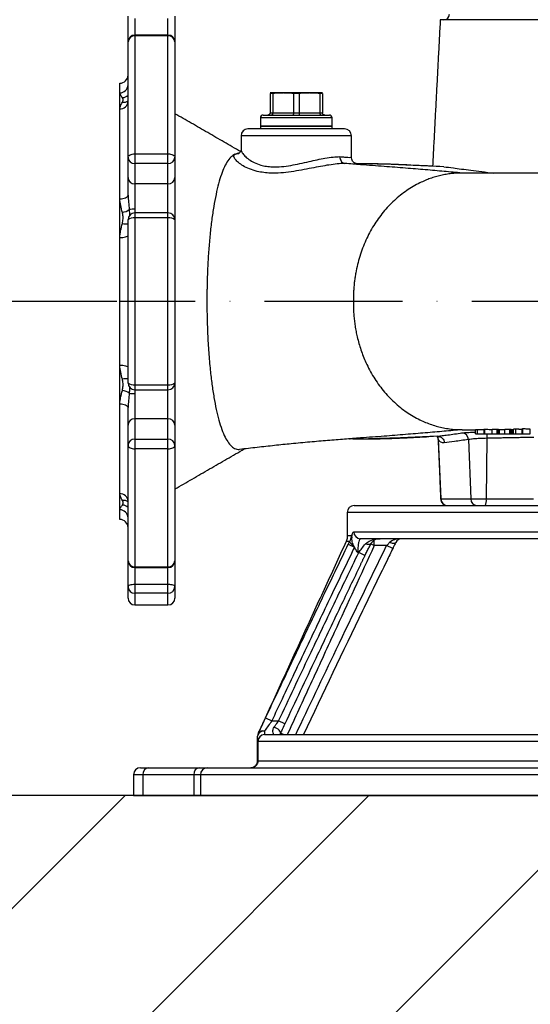
# Model space of a CAD drawing. Extents: x 0 to 9200, y 0 to 5940.
# Drawn here: x 7287 to 7472, y 2876 to 3233 of the extents above; entities that cross this region are included whole.
import ezdxf

# ---------------------------------------------------------------- set-up
doc = ezdxf.new("R2010")
doc.units = 0
doc.header["$LTSCALE"] = 5
doc.linetypes.add('GEN7', pattern=[15, 10, -2.5, 0, -2.5])
doc.layers.get('0').update_dxf_attribs({"linetype": 'CONTINUOUS'})
doc.layers.get('DEFPOINTS').update_dxf_attribs({"linetype": 'CONTINUOUS'})
doc.layers.add('7', color=4, linetype='GEN7')
doc.layers.add('8', color=1, linetype='CONTINUOUS')
doc.styles.add('ISO', font='GENISO.SHX')
doc.dimstyles.new('GEN-ISO', dxfattribs={"dimtxt": 50, "dimasz": 50, "dimexe": 40, "dimexo": 1, "dimgap": 30, "dimtad": 0, "dimtih": 1, "dimtoh": 1, "dimdec": 1, "dimtxsty": 'ISO', "dimcen": 2, "dimclrd": 256, "dimclre": 256, "dimclrt": 2, "dimazin": 3, "dimtp": 0.1, "dimtm": 0.1, "dimtfac": 0.05, "dimtdec": 1, "dimtix": 1, "dimtmove": 0, "dimatfit": 3, "dimtolj": 1})

# ---------------------------------------------------------------- blocks, each defined once
blk = doc.blocks.new('*X37')
at = {"layer": '8', "linetype": 'CONTINUOUS'}
for p, q in [((7036.08, 2663.04), (7325.11, 2952.07)), ((7124.47, 2663.04), (7413.5, 2952.07)), ((7212.86, 2663.04), (7501.89, 2952.07))]:
    blk.add_line(p, q, dxfattribs=at)
blk = doc.blocks.new('*D23')
at = {"color": 3}
for p, q in [((7322.17, 3131.07), (7152.96, 3131.07)), ((7177.96, 2987.07), (7177.96, 3096.07)), ((7324.11, 2952.07), (7152.96, 2952.07))]:
    blk.add_line(p, q, dxfattribs=at)
for points in [[(7172.12, 3096.07), (7183.79, 3096.07), (7177.96, 3131.07)], [(7172.12, 2987.07), (7183.79, 2987.07), (7177.96, 2952.07)]]:
    blk.add_solid(points, dxfattribs=at)
at = {"layer": 'DEFPOINTS', "color": 0}
for p in [(7177.96, 3131.07), (7323.17, 3131.07), (7325.11, 2952.07)]:
    blk.add_point(p, dxfattribs=at)
at = {"color": 2, "insert": (7122.96, 3041.57), "char_height": 50, "attachment_point": 5, "rotation": 90, "style": 'ISO'}
blk.add_mtext('\\A1;7', dxfattribs=at)

msp = doc.modelspace()

# ---------------------------------------------------------------- linework, layer by layer
at = {"color": 7, "linetype": 'CONTINUOUS'}
for p, q in [((7326.17, 3225.05), (7326.17, 3234.43)), ((7328.67, 3233.58), (7328.67, 3227.55)), ((7340.67, 3227.55), (7340.67, 3233.58)), ((7343.17, 3234.43), (7343.17, 3225.05)), ((7766.92, 3233.07), (7439.36, 3233.07)), ((7326.17, 3183.27), (7326.17, 3225.05)), ((7328.67, 3227.55), (7328.67, 3227.23)), ((7328.67, 3227.23), (7328.67, 3184.49)), ((7340.67, 3227.23), (7328.67, 3227.23)), ((7340.67, 3227.23), (7340.67, 3227.55)), ((7340.67, 3184.49), (7340.67, 3227.23)), ((7343.17, 3225.05), (7343.17, 3183.27)), ((7323.17, 3206.62), (7323.17, 3210.07)), ((7323.17, 3200.82), (7323.17, 3206.62)), ((7382.42, 3206.57), (7377.67, 3206.57)), ((7378.67, 3206.41), (7377.67, 3206.41)), ((7377.67, 3206.41), (7377.67, 3199.37)), ((7378.67, 3206.41), (7378.67, 3199.37)), ((7391.92, 3206.57), (7382.42, 3206.57)), ((7388.17, 3206.41), (7386.17, 3206.41)), ((7386.17, 3206.41), (7386.17, 3199.37)), ((7388.17, 3206.41), (7388.17, 3199.37)), ((7396.67, 3206.57), (7391.92, 3206.57)), ((7395.67, 3206.41), (7395.67, 3199.37)), ((7396.67, 3206.41), (7395.67, 3206.41)), ((7396.67, 3206.41), (7396.67, 3199.37)), ((7323.17, 3168.17), (7323.17, 3200.82)), ((7400.17, 3197.57), (7374.17, 3197.57)), ((7375.17, 3198.57), (7399.17, 3198.57)), ((7377.67, 3199.37), (7378.67, 3199.37)), ((7378.67, 3199.37), (7386.17, 3199.37)), ((7386.17, 3199.37), (7388.17, 3199.37)), ((7388.17, 3199.37), (7395.67, 3199.37)), ((7395.67, 3199.37), (7396.67, 3199.37)), ((7404.67, 3193.57), (7369.67, 3193.57)), ((7400.17, 3194.57), (7374.17, 3194.57)), ((7374.17, 3194.57), (7387.17, 3194.57)), ((7387.17, 3194.57), (7400.17, 3194.57)), ((7407.17, 3191.07), (7367.17, 3191.07)), ((7326.17, 3175.93), (7326.17, 3183.27)), ((7328.67, 3184.49), (7328.67, 3181.01)), ((7328.67, 3184.49), (7340.67, 3184.49)), ((7340.67, 3181.01), (7340.67, 3184.49)), ((7343.17, 3183.27), (7343.17, 3175.93)), ((7328.67, 3181.01), (7328.67, 3173.66)), ((7340.67, 3181.01), (7328.67, 3181.01)), ((7340.67, 3173.66), (7340.67, 3181.01)), ((7326.17, 3169.58), (7326.17, 3175.93)), ((7343.17, 3175.93), (7343.17, 3160.61)), ((7340.67, 3173.66), (7328.67, 3173.66)), ((7328.67, 3173.66), (7328.67, 3164.47)), ((7340.67, 3163.11), (7340.67, 3173.66)), ((7323.17, 3154.15), (7323.17, 3168.17)), ((7328.67, 3163.11), (7328.67, 3161.29)), ((7340.67, 3161.29), (7328.67, 3161.29)), ((7328.67, 3161.29), (7328.67, 3100.85)), ((7340.67, 3161.29), (7340.67, 3163.11)), ((7340.67, 3100.85), (7340.67, 3161.29)), ((7326.17, 3101.53), (7326.17, 3160.61)), ((7343.17, 3160.61), (7343.17, 3101.53)), ((7323.17, 3107.99), (7323.17, 3154.15)), ((7323.17, 3093.97), (7323.17, 3107.99)), ((7328.67, 3100.85), (7340.67, 3100.85)), ((7328.67, 3100.85), (7328.67, 3099.03)), ((7340.67, 3099.03), (7340.67, 3100.85)), ((7343.17, 3101.53), (7343.17, 3086.21)), ((7328.67, 3097.67), (7328.67, 3088.48)), ((7340.67, 3088.48), (7340.67, 3099.03)), ((7323.17, 3061.33), (7323.17, 3093.97)), ((7326.17, 3086.21), (7326.17, 3092.56)), ((7326.17, 3078.87), (7326.17, 3086.21)), ((7328.67, 3088.48), (7328.67, 3081.13)), ((7340.67, 3088.48), (7328.67, 3088.48)), ((7340.67, 3081.13), (7340.67, 3088.48)), ((7343.17, 3086.21), (7343.17, 3078.87)), ((7452.11, 3083.07), (7452.11, 3084.57)), ((7452.11, 3083.07), (7452.89, 3083.07)), ((7452.89, 3083.07), (7452.89, 3084.57)), ((7452.89, 3083.07), (7454.98, 3083.07)), ((7455.52, 3083.07), (7455.52, 3084.58)), ((7458.23, 3083.07), (7458.23, 3084.6)), ((7458.23, 3083.07), (7459.95, 3083.07)), ((7459.95, 3083.07), (7459.95, 3084.61)), ((7459.95, 3083.07), (7460.5, 3083.07)), ((7460.5, 3083.07), (7460.5, 3084.59)), ((7460.8, 3083.07), (7460.8, 3084.57)), ((7462.83, 3083.07), (7462.83, 3084.65)), ((7462.83, 3083.07), (7464.56, 3083.07)), ((7464.56, 3083.07), (7464.56, 3084.68)), ((7464.56, 3083.07), (7465.1, 3083.07)), ((7465.1, 3083.07), (7465.1, 3084.64)), ((7465.41, 3083.07), (7465.41, 3084.57)), ((7465.93, 3083.07), (7465.93, 3084.71)), ((7465.93, 3083.07), (7466.71, 3083.07)), ((7466.71, 3083.07), (7466.71, 3084.73)), ((7466.71, 3083.07), (7468.79, 3083.07)), ((7469.32, 3083.07), (7469.32, 3084.83)), ((7471.95, 3083.07), (7471.95, 3084.7)), ((7326.17, 3037.1), (7326.17, 3078.87)), ((7328.67, 3081.13), (7328.67, 3077.65)), ((7328.67, 3081.13), (7340.67, 3081.13)), ((7340.67, 3077.65), (7340.67, 3081.13)), ((7343.17, 3078.87), (7343.17, 3037.1)), ((7438.62, 3081.01), (7439.55, 3059.46)), ((7449.56, 3080.99), (7450.43, 3059.46)), ((7456.21, 3081.45), (7456.04, 3059.46)), ((7328.67, 3077.65), (7328.67, 3034.91)), ((7340.67, 3077.65), (7328.67, 3077.65)), ((7340.67, 3034.91), (7340.67, 3077.65)), ((7323.17, 3055.52), (7323.17, 3061.33)), ((7439.51, 3059.46), (7439.55, 3059.46)), ((7439.55, 3059.46), (7450.43, 3059.46)), ((7450.43, 3059.46), (7456.04, 3059.46)), ((7456.04, 3059.46), (7473.18, 3059.46)), ((7323.17, 3052.07), (7323.17, 3055.52)), ((7603.17, 3054.57), (7405.67, 3054.57)), ((7408.17, 3057.07), (7603.17, 3057.07)), ((7408.02, 3047.57), (7572.79, 3047.57)), ((7573.17, 3045.07), (7410.49, 3045.07)), ((7415.42, 3042.57), (7414.19, 3043.14)), ((7414.49, 3043.66), (7414.41, 3043.47)), ((7415.42, 3042.57), (7415.42, 3044.49)), ((7406.01, 3043.06), (7408.26, 3041.97)), ((7409.81, 3040.07), (7409.48, 3040.07)), ((7412.06, 3038.99), (7409.81, 3040.07)), ((7419.89, 3042.57), (7415.42, 3042.57)), ((7422.14, 3041.47), (7419.89, 3042.57)), ((7326.17, 3027.71), (7326.17, 3037.1)), ((7343.17, 3037.1), (7343.17, 3027.71)), ((7328.67, 3034.91), (7340.67, 3034.91)), ((7328.67, 3034.91), (7328.67, 3034.6)), ((7328.67, 3034.6), (7328.67, 3028.56)), ((7340.67, 3034.6), (7340.67, 3034.91)), ((7340.67, 3028.56), (7340.67, 3034.6)), ((7326.17, 3023.57), (7326.17, 3027.71)), ((7328.67, 3028.56), (7328.67, 3025.3)), ((7328.67, 3028.56), (7340.67, 3028.56)), ((7340.67, 3025.3), (7328.67, 3025.3)), ((7328.67, 3025.3), (7328.67, 3021.07)), ((7340.67, 3025.3), (7340.67, 3028.56)), ((7340.67, 3021.07), (7340.67, 3025.3)), ((7343.17, 3027.71), (7343.17, 3023.57)), ((7376.03, 2980.14), (7378.29, 2979.07)), ((7378.29, 2979.07), (7380.77, 2979.07)), ((7383.03, 2978), (7380.77, 2979.07)), ((7375.67, 2975.36), (7375.67, 2974.07)), ((7373.17, 2971.57), (7373.17, 2973.51)), ((7375.67, 2974.07), (7480.59, 2974.07)), ((7382.48, 2974.07), (7381.4, 2974.57)), ((7373.17, 2964.57), (7373.17, 2971.57)), ((7373.17, 2971.57), (7373.26, 2971.57)), ((7479.29, 2971.57), (7373.26, 2971.57)), ((7373.26, 2971.57), (7373.26, 2964.57)), ((7330.67, 2962.07), (7333.69, 2962.07)), ((7333.69, 2962.07), (7352.14, 2962.07)), ((7352.14, 2962.07), (7354.85, 2962.07)), ((7354.85, 2962.07), (7477.36, 2962.07)), ((7373.17, 2964.57), (7373.26, 2964.57)), ((7373.26, 2964.57), (7479.29, 2964.57)), ((7328.17, 2959.57), (7328.17, 2952.07)), ((7331.52, 2959.57), (7328.17, 2959.57)), ((7349.98, 2959.57), (7331.52, 2959.57)), ((7331.52, 2959.57), (7331.52, 2952.07)), ((7349.98, 2959.57), (7349.98, 2952.07)), ((7352.44, 2959.57), (7349.98, 2959.57)), ((7476.14, 2959.57), (7352.44, 2959.57)), ((7352.44, 2959.57), (7352.44, 2952.07)), ((7328.17, 2952.07), (7331.52, 2952.07)), ((7331.52, 2952.07), (7349.98, 2952.07)), ((7349.98, 2952.07), (7352.44, 2952.07)), ((7352.44, 2952.07), (7476.14, 2952.07))]:
    msp.add_line(p, q, dxfattribs=at)
msp.add_line((8528.94, 2952.07), (6698.72, 2952.07))
for points in [[(7326.17, 3183.27), (7326.22, 3183.51), (7326.36, 3183.74), (7326.59, 3183.95), (7326.9, 3184.13), (7327.28, 3184.28), (7327.72, 3184.39), (7328.18, 3184.46), (7328.67, 3184.49)], [(7340.67, 3184.49), (7341.16, 3184.46), (7341.63, 3184.39), (7342.06, 3184.28), (7342.44, 3184.13), (7342.75, 3183.95), (7342.98, 3183.74), (7343.12, 3183.51), (7343.17, 3183.27)], [(7408.47, 3180.94), (7408.6, 3180.95), (7408.6, 3180.95), (7408.6, 3180.95)], [(7323.17, 3168.17), (7323.76, 3168.2), (7324.32, 3168.28), (7324.84, 3168.41), (7325.29, 3168.59), (7325.67, 3168.8), (7325.94, 3169.04), (7326.12, 3169.31), (7326.17, 3169.58)], [(7323.17, 3154.15), (7323.76, 3154.17), (7324.32, 3154.22), (7324.84, 3154.3), (7325.29, 3154.41), (7325.67, 3154.54), (7325.94, 3154.69), (7326.12, 3154.86), (7326.17, 3155.03)], [(7323.17, 3107.99), (7323.76, 3107.97), (7324.32, 3107.92), (7324.84, 3107.84), (7325.29, 3107.73), (7325.67, 3107.6), (7325.94, 3107.45), (7326.12, 3107.28), (7326.17, 3107.11)], [(7323.17, 3093.97), (7323.76, 3093.94), (7324.32, 3093.86), (7324.84, 3093.73), (7325.29, 3093.56), (7325.67, 3093.34), (7325.94, 3093.1), (7326.12, 3092.83), (7326.17, 3092.56)], [(7326.17, 3078.87), (7326.22, 3078.63), (7326.36, 3078.4), (7326.59, 3078.19), (7326.9, 3078.01), (7327.28, 3077.86), (7327.72, 3077.75), (7328.18, 3077.68), (7328.67, 3077.65)], [(7340.67, 3077.65), (7341.16, 3077.68), (7341.63, 3077.75), (7342.06, 3077.86), (7342.44, 3078.01), (7342.75, 3078.19), (7342.98, 3078.4), (7343.12, 3078.63), (7343.17, 3078.87)], [(7414.41, 3043.47), (7414.39, 3043.44), (7414.22, 3043.25), (7413.99, 3043.12), (7413.71, 3043.03), (7413.39, 3042.99), (7413.03, 3043), (7412.65, 3043.07), (7412.26, 3043.19)], [(7423.22, 3043.67), (7423.11, 3043.53), (7422.94, 3043.43), (7422.71, 3043.37), (7422.43, 3043.35), (7422.1, 3043.37), (7421.75, 3043.43), (7421.37, 3043.53), (7420.97, 3043.67)], [(7326.17, 3027.71), (7326.22, 3027.87), (7326.36, 3028.03), (7326.59, 3028.18), (7326.9, 3028.31), (7327.28, 3028.42), (7327.72, 3028.5), (7328.18, 3028.54), (7328.67, 3028.56)], [(7340.67, 3028.56), (7341.16, 3028.54), (7341.63, 3028.5), (7342.06, 3028.42), (7342.44, 3028.31), (7342.75, 3028.18), (7342.98, 3028.03), (7343.12, 3027.87), (7343.17, 3027.71)], [(7381.41, 2974.58), (7381.46, 2974.81), (7381.39, 2975.09), (7381.21, 2975.39), (7380.93, 2975.7), (7380.57, 2976.02), (7380.14, 2976.31), (7379.66, 2976.57), (7379.15, 2976.79)]]:
    msp.add_lwpolyline(points, dxfattribs=at)
for centre, radius, start, end in [((7440.67, 3235.07), 2, 270, 0), ((7328.67, 3225.05), 2.5, 90, 180), ((7328.53, 3224.88), 2.36, 86.4175, 175.901), ((7340.67, 3225.05), 2.5, 0, 90), ((7340.82, 3224.88), 2.36, 4.099, 93.5825), ((7323.17, 3213.07), 3, 270, 0), ((7323.24, 3209.56), 2.94, 268.7508, 358.6938), ((7323.91, 3208.11), 3.25, 274.4913, 314.1744), ((7324.45, 3206.02), 2.84, 264.2762, 307.3561), ((7323.34, 3203.65), 2.84, 266.6614, 356.2178), ((7375.17, 3197.57), 1, 90, 180), ((7399.17, 3197.57), 1, 0, 90), ((7369.67, 3191.07), 2.5, 90, 180), ((7404.67, 3191.07), 2.5, 0, 90), ((7328.56, 3183.4), 2.39, 182.9707, 272.6905), ((7340.78, 3183.4), 2.39, 267.3095, 357.0293), ((7328.56, 3176.05), 2.39, 182.9707, 272.6905), ((7340.78, 3176.05), 2.39, 267.3095, 357.0293), ((7328.49, 3150.49), 13.98, 89.2411, 97.661), ((7323.25, 3168.96), 5.72, 279.165, 306.1247), ((7328.67, 3160.61), 2.5, 90, 180), ((7328.09, 3158.5), 2.85, 78.2988, 132.4286), ((7340.67, 3160.61), 2.5, 0, 90), ((7341.25, 3158.5), 2.85, 47.5714, 101.7012), ((7325.47, 3165.02), 5.91, 257.2442, 276.8488), ((7325.47, 3097.12), 5.91, 83.1512, 102.7558), ((7328.67, 3101.53), 2.5, 180, 270), ((7328.09, 3103.64), 2.85, 227.5714, 281.7012), ((7340.67, 3101.53), 2.5, 270, 0), ((7341.25, 3103.64), 2.85, 258.2988, 312.4286), ((7323.25, 3093.18), 5.72, 53.8753, 80.835), ((7328.49, 3111.65), 13.98, 262.339, 270.7589), ((7328.56, 3086.09), 2.39, 87.3095, 177.0293), ((7340.78, 3086.09), 2.39, 2.9707, 92.6905), ((7447.1, 3080.92), 2.46, 1.5794, 87.7829), ((7466.99, 3081.63), 10.79, 172.3432, 180.9771), ((7328.56, 3078.74), 2.39, 87.3095, 177.0293), ((7340.78, 3078.74), 2.39, 2.9707, 92.6905), ((7436.26, 3080.98), 2.36, 0.7227, 31.829), ((7323.34, 3058.49), 2.84, 3.7822, 93.3386), ((7324.46, 3056.16), 2.81, 52.3536, 96.014), ((7442, 3059.57), 2.5, 182.5, 270), ((7442.04, 3059.56), 2.49, 182.2279, 269.7553), ((7452.83, 3059.47), 2.4, 180.2296, 267.8125), ((7452.32, 3058.9), 3.76, 330.8791, 8.5582), ((7323.24, 3052.58), 2.94, 1.3062, 91.2492), ((7323.91, 3054.03), 3.25, 45.8596, 85.4747), ((7408.17, 3054.57), 2.5, 90, 180), ((7323.17, 3049.07), 3, 0, 90), ((7410.51, 3047.56), 2.49, 179.659, 269.6548), ((7408.92, 3044.98), 2.58, 201.1978, 247.8489), ((7425.46, 3042.57), 2.5, 90, 153.8745), ((7328.67, 3037.1), 2.5, 180, 270), ((7328.53, 3037.27), 2.36, 184.099, 273.5825), ((7340.67, 3037.1), 2.5, 270, 0), ((7340.82, 3037.27), 2.36, 266.4175, 355.901), ((7328.63, 3027.76), 2.45, 181.1462, 271.102), ((7340.72, 3027.76), 2.45, 268.898, 358.8538), ((7328.67, 3023.57), 2.5, 180, 270), ((7340.67, 3023.57), 2.5, 270, 0), ((7375.39, 2973.13), 2.25, 82.8228, 170.3016), ((7375.05, 2973.51), 1.95, 71.3249, 146.9314), ((7375.67, 2973.51), 2.5, 154.6453, 180), ((7375.67, 2973.53), 2.5, 155.4216, 180), ((7375.67, 2971.57), 2.5, 90, 180), ((7375.72, 2971.61), 2.46, 91.0026, 180.9687), ((7330.67, 2959.57), 2.5, 90, 180), ((7333.87, 2959.73), 2.35, 94.4019, 183.8113), ((7352.32, 2959.73), 2.35, 94.4019, 183.8113), ((7354.9, 2959.61), 2.46, 91.0544, 181.0169)]:
    msp.add_arc(centre, radius, start, end, dxfattribs=at)
msp.add_ellipse((7425.46, 3042.57), major_axis=(5, 0), ratio=0.5, start_param=1.570796, end_param=2.685617, dxfattribs=at)
for points, degree in [([(7439.36, 3233.07), (7436.58, 3180.02)], 1), ([(7340.67, 3227.55), (7328.67, 3227.55)], 1), ([(7382.42, 3206.57), (7378.67, 3206.41)], 1), ([(7386.17, 3206.41), (7382.42, 3206.57)], 1), ([(7391.92, 3206.57), (7388.17, 3206.41)], 1), ([(7395.67, 3206.41), (7391.92, 3206.57)], 1), ([(7366.96, 3185.34), (7343.17, 3199.07)], 1), ([(7374.17, 3197.57), (7374.17, 3194.57)], 1), ([(7400.17, 3194.57), (7400.17, 3197.57)], 1), ([(7374.17, 3194.57), (7374.17, 3193.57)], 1), ([(7400.17, 3193.57), (7400.17, 3194.57)], 1), ([(7367.17, 3191.07), (7367.17, 3186.04)], 1), ([(7407.17, 3183.32), (7407.17, 3191.07)], 1), ([(7364.95, 3184.38), (7365.72, 3184.65)], 1), ([(7366.57, 3184.75), (7365.72, 3184.65)], 1), ([(7365.72, 3184.65), (7366.28, 3184.68)], 1), ([(7404.81, 3181.01), (7404.82, 3181.01)], 1), ([(7409.08, 3180.91), (7408.47, 3180.92)], 1), ([(7447.97, 3177.57), (7447.29, 3177.57)], 1), ([(7328.67, 3164.47), (7328.64, 3163.12)], 1), ([(7340.67, 3163.11), (7328.67, 3163.11)], 1), ([(7328.64, 3099.02), (7328.67, 3097.67)], 1), ([(7328.67, 3099.03), (7340.67, 3099.03)], 1), ([(7451.8, 3084.57), (7452.11, 3084.57)], 1), ([(7452.89, 3084.57), (7452.11, 3084.57)], 1), ([(7455.15, 3084.57), (7452.89, 3084.57)], 1), ([(7455.15, 3084.57), (7455.15, 3083.07)], 1), ([(7459.95, 3084.61), (7458.23, 3084.6)], 1), ([(7460.5, 3084.59), (7459.95, 3084.61)], 1), ([(7464.56, 3084.68), (7462.83, 3084.65)], 1), ([(7465.1, 3084.64), (7464.56, 3084.68)], 1), ([(7465.41, 3083.07), (7465.75, 3083.07)], 1), ([(7466.71, 3084.73), (7465.93, 3084.71)], 1), ([(7468.96, 3084.67), (7466.71, 3084.73)], 1), ([(7468.96, 3084.78), (7468.96, 3083.07)], 1), ([(7406.41, 3081.2), (7406.74, 3081.2)], 1), ([(7438.33, 3082.2), (7438.65, 3082.17), (7439.28, 3082.11), (7440.1, 3081.56), (7440.69, 3080.77), (7440.79, 3080.13), (7440.84, 3079.81)], 3), ([(7438.55, 3081.31), (7439.51, 3059.46)], 1), ([(7438.62, 3081.01), (7438.58, 3081.32)], 1), ([(7473.24, 3081.77), (7456.21, 3081.45)], 1), ([(7343.17, 3063.07), (7368.32, 3077.59)], 1), ([(7405.67, 3054.57), (7405.67, 3046.16)], 1), ([(7405.23, 3044.11), (7373.4, 2974.57)], 1), ([(7408.26, 3041.97), (7407.94, 3042.59)], 1), ([(7410.42, 3035.55), (7412.07, 3038.98)], 1), ([(7412.06, 3038.98), (7412.24, 3039.34)], 1), ([(7328.67, 3034.6), (7340.67, 3034.6)], 1), ([(7328.67, 3021.07), (7340.67, 3021.07)], 1), ([(7373.4, 2974.57), (7373.41, 2974.58)], 1), ([(7381.41, 2974.58), (7381.25, 2974.12)], 1)]:
    msp.add_open_spline(points, degree=degree, dxfattribs=at)
for points, knots in [([(7324.16, 3204.87), (7323.92, 3205.18), (7323.44, 3205.8), (7323.26, 3206.35), (7323.17, 3206.62)], [0, 0, 0, 0, 0.4987858, 1, 1, 1, 1]), ([(7324.16, 3203.19), (7324.25, 3203.43), (7324.43, 3203.92), (7324.37, 3204.47), (7324.21, 3204.78), (7324.16, 3204.87)], [0, 0, 0, 0, 0.409068, 0.830403, 1, 1, 1, 1]), ([(7323.17, 3200.82), (7323.26, 3201.23), (7323.43, 3202.08), (7323.92, 3202.82), (7324.16, 3203.19)], [0, 0, 0, 0, 0.494419, 1, 1, 1, 1]), ([(7326.17, 3203.48), (7326.16, 3203.37), (7326.14, 3203.25), (7326.16, 3203.29), (7326.16, 3203.3)], [0, 0, 0, 0, 0.823887, 1, 1, 1, 1]), ([(7377.67, 3199.37), (7377.66, 3199.28), (7377.65, 3199.11), (7377.51, 3198.87), (7377.32, 3198.69), (7377.09, 3198.59), (7376.94, 3198.57), (7376.88, 3198.57), (7376.87, 3198.57)], [0, 0, 0, 0, 0.2087435, 0.4174115, 0.6282289, 0.8435784, 0.9929341, 1, 1, 1, 1]), ([(7378.67, 3199.37), (7378.67, 3199.28), (7378.66, 3199.11), (7378.56, 3198.87), (7378.43, 3198.69), (7378.28, 3198.59), (7378.17, 3198.57), (7378.13, 3198.57), (7378.13, 3198.57)], [0, 0, 0, 0, 0.208744, 0.417412, 0.628229, 0.843578, 0.992934, 1, 1, 1, 1]), ([(7386.17, 3199.37), (7386.17, 3199.28), (7386.16, 3199.11), (7386.12, 3198.87), (7386.06, 3198.69), (7385.99, 3198.59), (7385.94, 3198.57), (7385.92, 3198.57), (7385.92, 3198.57)], [0, 0, 0, 0, 0.208744, 0.417412, 0.628229, 0.843578, 0.992934, 1, 1, 1, 1]), ([(7388.17, 3199.37), (7388.18, 3199.28), (7388.18, 3199.11), (7388.22, 3198.87), (7388.28, 3198.69), (7388.36, 3198.59), (7388.4, 3198.57), (7388.42, 3198.57), (7388.43, 3198.57)], [0, 0, 0, 0, 0.208744, 0.417412, 0.628229, 0.843578, 0.992934, 1, 1, 1, 1]), ([(7395.67, 3199.37), (7395.68, 3199.28), (7395.69, 3199.11), (7395.78, 3198.87), (7395.92, 3198.69), (7396.07, 3198.59), (7396.17, 3198.57), (7396.22, 3198.57), (7396.22, 3198.57)], [0, 0, 0, 0, 0.2087435, 0.4174115, 0.6282289, 0.8435784, 0.9929341, 1, 1, 1, 1]), ([(7397.47, 3198.57), (7397.47, 3198.57), (7397.41, 3198.57), (7397.25, 3198.59), (7397.03, 3198.69), (7396.83, 3198.87), (7396.7, 3199.11), (7396.68, 3199.28), (7396.67, 3199.37)], [0, 0, 0, 0, 0.0070659, 0.1564216, 0.3717711, 0.5825885, 0.7912565, 1, 1, 1, 1]), ([(7367.16, 3186.05), (7367.16, 3185.93), (7367.16, 3185.64), (7366.86, 3185.05), (7366.45, 3184.7), (7366.25, 3184.64), (7366.29, 3184.65), (7366.3, 3184.65)], [0, 0, 0, 0, 0.199566, 0.477095, 0.711009, 0.949082, 1, 1, 1, 1]), ([(7367.21, 3186.04), (7367.2, 3186), (7367.1, 3185.72), (7367.51, 3184.91), (7368.43, 3183.72), (7369.89, 3182.47), (7371.83, 3181.31), (7374.02, 3180.45), (7376.3, 3179.97), (7378.78, 3179.73), (7381.75, 3179.84), (7385.13, 3180.3), (7388.51, 3180.98), (7391.74, 3181.72), (7394.8, 3182.41), (7397.75, 3182.99), (7400.6, 3183.41), (7402.2, 3183.47), (7403, 3183.51)], [0, 0, 0, 0, 0.009034, 0.082373, 0.151719, 0.221083, 0.290587, 0.359997, 0.409762, 0.459512, 0.527599, 0.595768, 0.662811, 0.729881, 0.792773, 0.855644, 0.927831, 1, 1, 1, 1]), ([(7364.95, 3184.38), (7364.43, 3184.06), (7363.39, 3183.43), (7362.03, 3181.6), (7360.81, 3179.21), (7359.73, 3176.31), (7358.74, 3172.84), (7357.84, 3168.82), (7357.04, 3164.28), (7356.34, 3159.32), (7355.76, 3153.97), (7355.31, 3148.3), (7354.97, 3142.29), (7354.87, 3138.12), (7354.82, 3135.98)], [0, 0, 0, 0, 0.0857424, 0.17149, 0.2514551, 0.3316628, 0.4116365, 0.4943068, 0.577234, 0.6599029, 0.7435631, 0.8274943, 0.9111482, 1, 1, 1, 1]), ([(7404.82, 3181.01), (7404.71, 3181.01), (7403.87, 3181), (7402.04, 3180.89), (7399.16, 3180.51), (7396, 3179.97), (7392.65, 3179.32), (7389.06, 3178.62), (7385.31, 3177.99), (7381.51, 3177.55), (7378.16, 3177.48), (7375.31, 3177.71), (7372.71, 3178.18), (7370.15, 3179), (7367.88, 3180.13), (7366.14, 3181.34), (7364.99, 3182.51), (7364.46, 3183.54), (7364.6, 3184.12), (7364.9, 3184.34), (7364.95, 3184.38)], [0, 0, 0, 0, 0.008994, 0.067904, 0.128939, 0.185328, 0.243283, 0.304666, 0.367769, 0.431778, 0.497958, 0.545436, 0.593824, 0.658396, 0.724869, 0.787593, 0.851958, 0.917046, 0.984653, 1, 1, 1, 1]), ([(7403, 3183.51), (7403, 3183.49), (7403, 3183.36), (7403.02, 3182.95), (7403.18, 3182.29), (7403.59, 3181.62), (7404.15, 3181.15), (7404.59, 3181.06), (7404.81, 3181.01)], [0, 0, 0, 0, 0.009606, 0.105643, 0.329367, 0.55295, 0.776474, 1, 1, 1, 1]), ([(7403, 3183.51), (7403.56, 3183.44), (7404.7, 3183.32), (7405.99, 3183.24), (7406.86, 3183.24), (7407.24, 3183.29), (7407.15, 3183.32), (7407.14, 3183.32)], [0, 0, 0, 0, 0.221936, 0.44899, 0.701633, 0.9617, 1, 1, 1, 1]), ([(7408.5, 3180.95), (7408.51, 3180.95), (7408.76, 3180.94), (7408.96, 3180.92), (7409.12, 3180.91), (7409.09, 3180.91), (7408.95, 3180.94), (7408.68, 3181.03), (7408.28, 3181.23), (7407.79, 3181.62), (7407.38, 3182.24), (7407.16, 3182.85), (7407.2, 3183.22), (7407.21, 3183.32)], [0, 0, 0, 0, 0.010438, 0.247271, 0.415707, 0.519872, 0.596713, 0.656715, 0.716509, 0.792557, 0.875709, 0.967126, 1, 1, 1, 1]), ([(7447.29, 3177.57), (7445.11, 3177.76), (7440.74, 3178.15), (7433.98, 3178.74), (7426.81, 3179.33), (7419.03, 3179.95), (7411.69, 3180.49), (7406.71, 3180.87), (7404.82, 3181.01)], [0, 0, 0, 0, 0.173445, 0.347797, 0.524087, 0.70359, 0.88736, 1, 1, 1, 1]), ([(7408.61, 3180.95), (7408.61, 3180.95), (7408.99, 3180.93), (7409.55, 3180.89), (7409.76, 3180.8), (7409.27, 3180.75), (7408.62, 3180.73), (7408.02, 3180.76), (7407.97, 3180.77)], [0, 0, 0, 0, 0.000004, 0.240091, 0.487433, 0.730144, 0.980039, 1, 1, 1, 1]), ([(7440.65, 3179.84), (7436.92, 3180.01), (7429.43, 3180.35), (7419.08, 3180.81), (7412.37, 3180.9), (7409.08, 3180.94)], [0, 0, 0, 0, 0.335727, 0.673687, 1, 1, 1, 1]), ([(7436.32, 3180.04), (7434.29, 3180.14), (7428.1, 3180.45), (7420.34, 3180.83), (7414.47, 3180.86), (7412.53, 3180.88)], [0, 0, 0, 0, 0.246019, 0.750842, 1, 1, 1, 1]), ([(7440.65, 3179.84), (7441.73, 3179.71), (7443.54, 3179.49), (7446.98, 3179.03), (7450.41, 3178.56), (7454.3, 3178.06), (7457.29, 3177.73), (7458.79, 3177.57)], [0, 0, 0, 0, 0.266777, 0.448686, 0.631149, 0.81529, 1, 1, 1, 1]), ([(7447.29, 3177.57), (7446.62, 3177.56), (7445.32, 3177.54), (7443.39, 3177.36), (7441.5, 3177.09), (7439.59, 3176.71), (7437.67, 3176.21), (7435.75, 3175.6), (7433.84, 3174.86), (7430.93, 3173.54), (7427.1, 3171.31), (7422.64, 3167.75), (7418.61, 3163.49), (7415.14, 3158.63), (7412.27, 3153.24), (7410.08, 3147.48), (7408.97, 3142.91), (7408.46, 3139.85), (7408.25, 3138.3), (7408.09, 3136.76), (7407.98, 3135.23), (7407.91, 3133.85), (7407.89, 3132.93), (7407.89, 3132.51), (7407.89, 3132.47)], [0, 0, 0, 0, 0.032919, 0.063363, 0.094325, 0.125786, 0.157725, 0.190103, 0.222886, 0.256045, 0.342764, 0.430953, 0.519799, 0.608459, 0.696087, 0.786136, 0.873404, 0.895732, 0.91781, 0.939636, 0.961201, 0.982499, 0.998185, 1, 1, 1, 1]), ([(7563.88, 3177.57), (7563.85, 3177.57), (7561.64, 3177.57), (7557.34, 3177.57), (7551.1, 3177.57), (7545.15, 3177.57), (7539.38, 3177.57), (7533.45, 3177.57), (7527.06, 3177.57), (7520.04, 3177.57), (7512.47, 3177.57), (7504.44, 3177.57), (7495.99, 3177.57), (7487.15, 3177.57), (7477.93, 3177.57), (7468.33, 3177.57), (7458.3, 3177.57), (7451.49, 3177.57), (7447.97, 3177.57)], [0, 0, 0, 0, 0.0005731, 0.0479943, 0.0936123, 0.1374256, 0.1794386, 0.2223216, 0.2711331, 0.3259446, 0.3867283, 0.453637, 0.5269786, 0.607097, 0.6943116, 0.788851, 0.8907894, 1, 1, 1, 1]), ([(7324.16, 3163.32), (7323.92, 3164.13), (7323.44, 3165.74), (7323.26, 3167.36), (7323.17, 3168.17)], [0, 0, 0, 0, 0.498786, 1, 1, 1, 1]), ([(7326.17, 3169.58), (7326.23, 3168.7), (7326.34, 3166.94), (7326.53, 3165.21), (7326.62, 3164.35)], [0, 0, 0, 0, 0.498909, 1, 1, 1, 1]), ([(7324.16, 3159.26), (7324.25, 3159.82), (7324.43, 3160.95), (7324.37, 3162.31), (7324.21, 3163.1), (7324.16, 3163.32)], [0, 0, 0, 0, 0.409068, 0.830403, 1, 1, 1, 1]), ([(7326.62, 3164.35), (7326.66, 3163.58), (7326.7, 3162.81), (7326.69, 3162.09), (7326.69, 3162.09)], [0, 0, 0, 0, 0.996676, 1, 1, 1, 1]), ([(7323.17, 3154.15), (7323.26, 3155.01), (7323.43, 3156.76), (7323.92, 3158.42), (7324.16, 3159.26)], [0, 0, 0, 0, 0.494419, 1, 1, 1, 1]), ([(7354.82, 3135.98), (7354.81, 3135.48), (7354.79, 3134.47), (7354.78, 3132.83), (7354.77, 3131.7), (7354.77, 3131.07)], [0, 0, 0, 0, 0.30858, 0.61716, 1, 1, 1, 1]), ([(7407.89, 3132.47), (7407.89, 3132.47), (7407.89, 3132.45), (7407.89, 3132.4), (7407.89, 3132.29), (7407.89, 3131.84), (7407.88, 3131.42), (7407.88, 3131.07)], [0, 0, 0, 0, 0.0120296, 0.0302734, 0.1093749, 0.25, 1, 1, 1, 1]), ([(7354.77, 3131.07), (7354.77, 3130.57), (7354.77, 3129.55), (7354.79, 3127.92), (7354.81, 3126.79), (7354.82, 3126.16)], [0, 0, 0, 0, 0.3085806, 0.6171609, 1, 1, 1, 1]), ([(7407.88, 3131.07), (7407.88, 3130.72), (7407.89, 3130.3), (7407.89, 3129.85), (7407.89, 3129.74), (7407.89, 3129.69), (7407.89, 3129.68), (7407.89, 3129.67)], [0, 0, 0, 0, 0.75, 0.8906251, 0.9697266, 0.9879704, 1, 1, 1, 1]), ([(7407.89, 3129.67), (7407.89, 3129.63), (7407.89, 3129.08), (7407.92, 3127.88), (7408.03, 3126.07), (7408.21, 3124.12), (7408.48, 3122.15), (7408.82, 3120.16), (7409.44, 3117.25), (7410.53, 3113.44), (7412.48, 3108.52), (7415.14, 3103.51), (7418.61, 3098.66), (7422.64, 3094.39), (7427.1, 3090.83), (7431.67, 3088.17), (7436.16, 3086.32), (7439.44, 3085.44), (7441.63, 3085.04), (7442.74, 3084.87), (7443.85, 3084.74), (7444.94, 3084.65), (7446.09, 3084.58), (7446.87, 3084.58), (7447.29, 3084.57)], [0, 0, 0, 0, 0.001815, 0.023282, 0.050528, 0.0782, 0.106284, 0.13477, 0.163634, 0.232988, 0.303975, 0.391602, 0.480261, 0.569107, 0.657295, 0.744013, 0.81773, 0.889371, 0.90775, 0.925957, 0.943988, 0.96184, 0.979507, 1, 1, 1, 1]), ([(7354.82, 3126.16), (7354.88, 3123.86), (7355, 3119.23), (7355.4, 3112.53), (7355.93, 3106.42), (7356.58, 3100.99), (7357.31, 3096.21), (7358.15, 3091.83), (7359.1, 3087.93), (7360.16, 3084.56), (7361.34, 3081.78), (7362.63, 3079.65), (7364.05, 3078.19), (7365.37, 3077.49), (7366.25, 3077.42), (7366.57, 3077.39)], [0, 0, 0, 0, 0.088308, 0.177001, 0.265315, 0.341282, 0.417487, 0.493458, 0.570575, 0.647937, 0.725046, 0.801834, 0.878876, 0.95565, 1, 1, 1, 1]), ([(7324.16, 3102.88), (7323.92, 3103.71), (7323.44, 3105.37), (7323.26, 3107.11), (7323.17, 3107.99)], [0, 0, 0, 0, 0.498786, 1, 1, 1, 1]), ([(7324.16, 3098.82), (7324.25, 3099.37), (7324.43, 3100.48), (7324.37, 3101.85), (7324.21, 3102.65), (7324.16, 3102.88)], [0, 0, 0, 0, 0.409068, 0.830403, 1, 1, 1, 1]), ([(7323.17, 3093.97), (7323.26, 3094.77), (7323.43, 3096.39), (7323.92, 3098.01), (7324.16, 3098.82)], [0, 0, 0, 0, 0.494419, 1, 1, 1, 1]), ([(7326.62, 3097.79), (7326.53, 3096.93), (7326.34, 3095.2), (7326.23, 3093.44), (7326.17, 3092.56)], [0, 0, 0, 0, 0.498597, 1, 1, 1, 1]), ([(7326.68, 3100.09), (7326.68, 3099.58), (7326.68, 3098.82), (7326.64, 3098.04), (7326.62, 3097.79)], [0, 0, 0, 0, 0.688443, 1, 1, 1, 1]), ([(7447.29, 3084.57), (7445.11, 3084.38), (7440.74, 3083.99), (7433.98, 3083.41), (7426.81, 3082.81), (7419.03, 3082.19), (7411.61, 3081.65), (7404.71, 3081.13), (7398.62, 3080.65), (7392.18, 3080.1), (7385.74, 3079.5), (7379.32, 3078.84), (7373.03, 3078.14), (7368.73, 3077.64), (7366.57, 3077.39)], [0, 0, 0, 0, 0.106083, 0.212722, 0.320546, 0.430335, 0.542733, 0.613678, 0.684486, 0.754751, 0.824248, 0.883004, 0.941483, 1, 1, 1, 1]), ([(7438.33, 3082.2), (7438.33, 3082.2), (7438.85, 3082.28), (7440, 3082.43), (7442.73, 3082.76), (7445.41, 3083.13), (7447.2, 3083.38)], [0, 0, 0, 0, 0.000002, 0.2489561, 0.498437, 1, 1, 1, 1]), ([(7447.2, 3083.38), (7447.65, 3083.43), (7448.56, 3083.53), (7450.4, 3083.64), (7451.71, 3083.69), (7452.11, 3083.71)], [0, 0, 0, 0, 0.412014, 0.824009, 1, 1, 1, 1]), ([(7447.29, 3084.57), (7448.31, 3084.57), (7449.81, 3084.57), (7451.31, 3084.57), (7451.8, 3084.57)], [0, 0, 0, 0, 0.677583, 1, 1, 1, 1]), ([(7455.16, 3083.07), (7455.15, 3083.07), (7455.1, 3083.07), (7455.24, 3083.07), (7455.43, 3083.07), (7455.52, 3083.07)], [0, 0, 0, 0, 0.01501, 0.507452, 1, 1, 1, 1]), ([(7455.52, 3084.58), (7455.4, 3084.58), (7455.18, 3084.58), (7455.18, 3084.58), (7455.18, 3084.57)], [0, 0, 0, 0, 0.590014, 1, 1, 1, 1]), ([(7458.23, 3084.57), (7457.96, 3084.57), (7457.44, 3084.57), (7456.65, 3084.58), (7455.97, 3084.58), (7455.66, 3084.58), (7455.52, 3084.58)], [0, 0, 0, 0, 0.2710014, 0.5266045, 0.7831473, 1, 1, 1, 1]), ([(7455.52, 3083.07), (7455.65, 3083.07), (7455.91, 3083.07), (7456.64, 3083.07), (7457.42, 3083.07), (7457.93, 3083.07), (7458.05, 3083.07)], [0, 0, 0, 0, 0.217148, 0.434217, 0.865073, 1, 1, 1, 1]), ([(7460.8, 3084.57), (7460.77, 3084.57), (7460.69, 3084.57), (7460.58, 3084.57), (7460.53, 3084.57), (7460.5, 3084.57)], [0, 0, 0, 0, 0.301953, 0.604177, 1, 1, 1, 1]), ([(7460.5, 3083.07), (7460.53, 3083.07), (7460.61, 3083.07), (7460.74, 3083.07), (7460.8, 3083.07)], [0, 0, 0, 0, 0.471575, 1, 1, 1, 1]), ([(7462.83, 3084.57), (7462.64, 3084.57), (7462.2, 3084.57), (7461.55, 3084.57), (7461.08, 3084.57), (7460.88, 3084.57), (7460.8, 3084.57)], [0, 0, 0, 0, 0.248868, 0.558169, 0.848153, 1, 1, 1, 1]), ([(7460.8, 3083.07), (7461.02, 3083.07), (7461.46, 3083.07), (7462.2, 3083.07), (7462.59, 3083.07), (7462.66, 3083.07)], [0, 0, 0, 0, 0.454686, 0.908708, 1, 1, 1, 1]), ([(7461.05, 3083.07), (7461.27, 3083.07), (7461.76, 3083.07), (7461.86, 3083.07), (7461.92, 3083.07)], [0, 0, 0, 0, 0.446154, 1, 1, 1, 1]), ([(7465.41, 3084.57), (7465.37, 3084.57), (7465.3, 3084.57), (7465.19, 3084.57), (7465.14, 3084.57), (7465.1, 3084.57)], [0, 0, 0, 0, 0.301953, 0.604176, 1, 1, 1, 1]), ([(7465.1, 3083.07), (7465.14, 3083.07), (7465.22, 3083.07), (7465.35, 3083.07), (7465.41, 3083.07)], [0, 0, 0, 0, 0.471575, 1, 1, 1, 1]), ([(7465.93, 3084.57), (7465.82, 3084.57), (7465.62, 3084.57), (7465.48, 3084.57), (7465.41, 3084.57)], [0, 0, 0, 0, 0.513447, 1, 1, 1, 1]), ([(7468.97, 3083.07), (7468.98, 3083.07), (7469, 3083.07), (7469.21, 3083.07), (7469.32, 3083.07)], [0, 0, 0, 0, 0.464412, 1, 1, 1, 1]), ([(7469.32, 3084.83), (7469.2, 3084.83), (7468.99, 3084.82), (7468.98, 3084.79), (7468.98, 3084.78)], [0, 0, 0, 0, 0.582191, 1, 1, 1, 1]), ([(7471.95, 3084.7), (7471.77, 3084.72), (7471.41, 3084.75), (7470.78, 3084.8), (7470.18, 3084.83), (7469.67, 3084.84), (7469.43, 3084.84), (7469.32, 3084.83)], [0, 0, 0, 0, 0.204628, 0.409754, 0.616534, 0.825065, 1, 1, 1, 1]), ([(7469.32, 3083.07), (7469.51, 3083.07), (7469.88, 3083.07), (7470.63, 3083.07), (7471.36, 3083.07), (7471.76, 3083.07), (7471.95, 3083.07)], [0, 0, 0, 0, 0.280058, 0.559863, 0.780108, 1, 1, 1, 1]), ([(7438.33, 3082.2), (7434.7, 3082.03), (7427.42, 3081.68), (7417.12, 3081.32), (7410.21, 3081.11), (7406.5, 3081.21), (7406.2, 3081.22), (7406.1, 3081.22)], [0, 0, 0, 0, 0.3210617, 0.6446179, 0.971879, 0.9899899, 1, 1, 1, 1]), ([(7407.72, 3081.21), (7411.02, 3081.23), (7418.04, 3081.25), (7427.03, 3081.63), (7433.04, 3081.94), (7435.17, 3082.05)], [0, 0, 0, 0, 0.365004, 0.775432, 1, 1, 1, 1]), ([(7438.2, 3082.26), (7438.29, 3082.13), (7438.5, 3081.83), (7438.52, 3081.5), (7438.54, 3081.31)], [0, 0, 0, 0, 0.425116, 1, 1, 1, 1]), ([(7440.84, 3079.81), (7440.42, 3079.82), (7439.57, 3079.83), (7438.94, 3080.62), (7438.62, 3081.01)], [0, 0, 0, 0, 0.495798, 1, 1, 1, 1]), ([(7449.56, 3080.99), (7447.79, 3080.75), (7444.25, 3080.25), (7441.97, 3079.96), (7440.84, 3079.81)], [0, 0, 0, 0, 0.502007, 1, 1, 1, 1]), ([(7456.21, 3081.45), (7455.51, 3081.43), (7454.13, 3081.39), (7452.17, 3081.28), (7450.52, 3081.14), (7449.88, 3081.04), (7449.56, 3080.99)], [0, 0, 0, 0, 0.253251, 0.502074, 0.751049, 1, 1, 1, 1]), ([(7324.16, 3058.95), (7323.92, 3059.32), (7323.44, 3060.06), (7323.26, 3060.9), (7323.17, 3061.33)], [0, 0, 0, 0, 0.498786, 1, 1, 1, 1]), ([(7324.16, 3057.27), (7324.25, 3057.49), (7324.43, 3057.93), (7324.37, 3058.51), (7324.21, 3058.85), (7324.16, 3058.95)], [0, 0, 0, 0, 0.409068, 0.830403, 1, 1, 1, 1]), ([(7326.16, 3058.84), (7326.16, 3058.83), (7326.17, 3058.82), (7326.17, 3058.71), (7326.16, 3058.68)], [0, 0, 0, 0, 0.723556, 1, 1, 1, 1]), ([(7323.17, 3055.52), (7323.26, 3055.79), (7323.43, 3056.34), (7323.92, 3056.96), (7324.16, 3057.27)], [0, 0, 0, 0, 0.494419, 1, 1, 1, 1]), ([(7407.26, 3045.36), (7407.29, 3045.54), (7407.39, 3046.31), (7407.63, 3047.32), (7407.89, 3047.49), (7408.02, 3047.57)], [0, 0, 0, 0, 0.136198, 0.567596, 1, 1, 1, 1]), ([(7405.66, 3046.15), (7405.66, 3046.11), (7405.71, 3045.66), (7405.57, 3044.94), (7405.31, 3044.35), (7405.21, 3044.12)], [0, 0, 0, 0, 0.067997, 0.645396, 1, 1, 1, 1]), ([(7406.51, 3044.04), (7406.19, 3044.05), (7405.41, 3044.07), (7405.35, 3044.08), (7405.31, 3044.08)], [0, 0, 0, 0, 0.404527, 1, 1, 1, 1]), ([(7405.77, 3046.16), (7405.81, 3046.17), (7405.87, 3046.17), (7406.76, 3046.2), (7407.15, 3046.21)], [0, 0, 0, 0, 0.564534, 1, 1, 1, 1]), ([(7406.01, 3043.06), (7406.04, 3043.11), (7406.2, 3043.45), (7406.37, 3043.77), (7406.51, 3044.04)], [0, 0, 0, 0, 0.165961, 1, 1, 1, 1]), ([(7406.51, 3044.04), (7406.56, 3044.14), (7406.82, 3044.62), (7407.01, 3045.14), (7407.15, 3045.54), (7407.18, 3045.72), (7407.19, 3045.78), (7407.19, 3045.83), (7407.19, 3045.87), (7407.19, 3045.93), (7407.18, 3046.03), (7407.17, 3046.13), (7407.15, 3046.19), (7407.15, 3046.21)], [0, 0, 0, 0, 0.114789, 0.585385, 0.744835, 0.778958, 0.793671, 0.804735, 0.823796, 0.831849, 0.878394, 0.966249, 1, 1, 1, 1]), ([(7407.15, 3046.21), (7407.15, 3046.21), (7407.17, 3046.14), (7407.21, 3046.05), (7407.24, 3045.84), (7407.26, 3045.63), (7407.26, 3045.46), (7407.26, 3045.36)], [0, 0, 0, 0, 0.017088, 0.472831, 0.628504, 0.784378, 1, 1, 1, 1]), ([(7407.94, 3042.59), (7407.81, 3042.89), (7407.42, 3043.77), (7407.33, 3044.73), (7407.26, 3045.36)], [0, 0, 0, 0, 0.34745, 1, 1, 1, 1]), ([(7410.49, 3045.07), (7410.37, 3045.02), (7410.11, 3044.9), (7409.8, 3044.03), (7409.59, 3042.75), (7409.49, 3041.34), (7409.48, 3040.43), (7409.48, 3040.07)], [0, 0, 0, 0, 0.218823, 0.436757, 0.652182, 0.865075, 1, 1, 1, 1]), ([(7409.81, 3040.07), (7410.18, 3040.57), (7411, 3041.7), (7411.81, 3042.66), (7412.26, 3043.19)], [0, 0, 0, 0, 0.44683, 1, 1, 1, 1]), ([(7412.24, 3039.34), (7412.35, 3039.58), (7412.71, 3040.31), (7413.31, 3041.48), (7413.93, 3042.65), (7414.28, 3043.25), (7414.41, 3043.46)], [0, 0, 0, 0, 0.15616, 0.484629, 0.811294, 1, 1, 1, 1]), ([(7412.26, 3043.19), (7412.68, 3043.55), (7413.77, 3044.48), (7415.7, 3044.96), (7417.09, 3045.07), (7417.63, 3045.07), (7417.63, 3045.07)], [0, 0, 0, 0, 0.278175, 0.72179, 0.99795, 1, 1, 1, 1]), ([(7417.63, 3045.07), (7417.63, 3045.07), (7417.31, 3045.07), (7416.5, 3044.98), (7415.38, 3044.63), (7414.74, 3043.93), (7414.49, 3043.66)], [0, 0, 0, 0, 0.002453, 0.280008, 0.724758, 1, 1, 1, 1]), ([(7419.89, 3042.57), (7419.96, 3042.64), (7420.33, 3043.01), (7420.69, 3043.38), (7420.97, 3043.67)], [0, 0, 0, 0, 0.188902, 1, 1, 1, 1]), ([(7423.22, 3043.67), (7422.93, 3043.09), (7422.58, 3042.37), (7422.21, 3041.61), (7422.14, 3041.47)], [0, 0, 0, 0, 0.812683, 1, 1, 1, 1]), ([(7376.03, 2980.14), (7377.28, 2982.78), (7381.46, 2991.65), (7388.62, 3006.75), (7397.36, 3025.08), (7403.18, 3037.17), (7406.01, 3043.06)], [0, 0, 0, 0, 0.125632, 0.422326, 0.719038, 1, 1, 1, 1]), ([(7408.26, 3041.97), (7405.43, 3036.1), (7399.61, 3024.01), (7390.87, 3005.67), (7383.72, 2990.58), (7379.54, 2981.71), (7378.29, 2979.07)], [0, 0, 0, 0, 0.280939, 0.577648, 0.874357, 1, 1, 1, 1]), ([(7380.77, 2979.07), (7384.5, 2986.97), (7391.17, 3001.1), (7400.85, 3021.43), (7406.82, 3033.86), (7409.81, 3040.07)], [0, 0, 0, 0, 0.387808, 0.693904, 1, 1, 1, 1]), ([(7415.42, 3042.57), (7410.6, 3032.08), (7402.88, 3015.33), (7392.39, 2992.5), (7386.72, 2980.15), (7383.92, 2974.07)], [0, 0, 0, 0, 0.459397, 0.733688, 1, 1, 1, 1]), ([(7386.95, 2974.07), (7391.84, 2984.37), (7402.71, 3007.26), (7413.8, 3030.04), (7419.89, 3042.57)], [0, 0, 0, 0, 0.449956, 1, 1, 1, 1]), ([(7422.14, 3041.47), (7421.41, 3039.97), (7417.75, 3032.49), (7406.85, 3010.07), (7396.86, 2989.06), (7389.73, 2974.07)], [0, 0, 0, 0, 0.066854, 0.334271, 1, 1, 1, 1]), ([(7409.48, 3040.07), (7409.47, 3040.07), (7409.33, 3040.27), (7408.9, 3040.89), (7408.52, 3041.54), (7408.26, 3041.97)], [0, 0, 0, 0, 0.006252, 0.323603, 1, 1, 1, 1]), ([(7410.41, 3035.56), (7407.97, 3030.49), (7402.56, 3019.21), (7393.43, 3000.02), (7386.76, 2985.9), (7383.03, 2978)], [0, 0, 0, 0, 0.26462, 0.589002, 1, 1, 1, 1]), ([(7373.41, 2974.58), (7373.49, 2974.74), (7373.88, 2975.56), (7374.74, 2977.4), (7375.6, 2979.22), (7376.03, 2980.14)], [0, 0, 0, 0, 0.107358, 0.55377, 1, 1, 1, 1]), ([(7378.29, 2979.07), (7377.86, 2978.46), (7377.02, 2977.26), (7376.14, 2976.03), (7375.75, 2975.47), (7375.67, 2975.36)], [0, 0, 0, 0, 0.451817, 0.895457, 1, 1, 1, 1]), ([(7379.15, 2976.79), (7379.27, 2976.95), (7379.78, 2977.68), (7380.33, 2978.46), (7380.77, 2979.07)], [0, 0, 0, 0, 0.222476, 1, 1, 1, 1]), ([(7379.06, 2974.07), (7379.06, 2974.07), (7379.05, 2974.08), (7378.88, 2974.35), (7378.63, 2975.07), (7378.69, 2975.77), (7378.86, 2976.31), (7379.03, 2976.58), (7379.15, 2976.79)], [0, 0, 0, 0, 0.051896, 0.33765, 0.631003, 0.807892, 0.858339, 1, 1, 1, 1]), ([(7383.03, 2978), (7382.59, 2977.09), (7382.04, 2975.9), (7381.53, 2974.82), (7381.41, 2974.58)], [0, 0, 0, 0, 0.77553, 1, 1, 1, 1]), ([(7370.67, 2962.07), (7370.68, 2962.07), (7370.96, 2962.07), (7371.53, 2962.17), (7372.19, 2962.54), (7372.71, 2963.07), (7373.07, 2963.71), (7373.17, 2964.28), (7373.17, 2964.57), (7373.17, 2964.57)], [0, 0, 0, 0, 0.003607, 0.222989, 0.441329, 0.574528, 0.786128, 0.996651, 1, 1, 1, 1]), ([(7373.26, 2964.57), (7373.26, 2964.57), (7373.26, 2964.28), (7373.15, 2963.71), (7372.78, 2963.07), (7372.24, 2962.54), (7371.56, 2962.17), (7370.97, 2962.07), (7370.68, 2962.07), (7370.67, 2962.07)], [0, 0, 0, 0, 0.003348, 0.213845, 0.425445, 0.558657, 0.777019, 0.996394, 1, 1, 1, 1])]:
    msp.add_open_spline(points, degree=3, knots=knots, dxfattribs=at)
at = {"layer": '7'}
msp.add_line((7801.17, 3131.07), (7323.17, 3131.07), dxfattribs=at)

# ---------------------------------------------------------------- block references
at = {"layer": '8', "linetype": 'CONTINUOUS'}
msp.add_blockref('*X37', (0, 0), dxfattribs=at)

# ---------------------------------------------------------------- dimensions: what is measured, and where the dimension line sits
dim = msp.add_linear_dim(base=(7177.96, 3131.07), p1=(7325.11, 2952.07), p2=(7323.17, 3131.07), angle=90, dimstyle='GEN-ISO', override={"dimasz": 35, "dimexe": 25, "dimtad": 1, "dimtih": 0, "dimtoh": 0, "dimlfac": 0.03937, "dimclrd": 3, "dimclre": 3, "dimadec": 2, "dimazin": 2, "dimlwd": 25, "dimlwe": 25})
dim.commit()
dim.dimension.update_dxf_attribs({"geometry": '*D23', "text_midpoint": (7122.96, 3041.57)})

doc.saveas('drawing.dxf')
